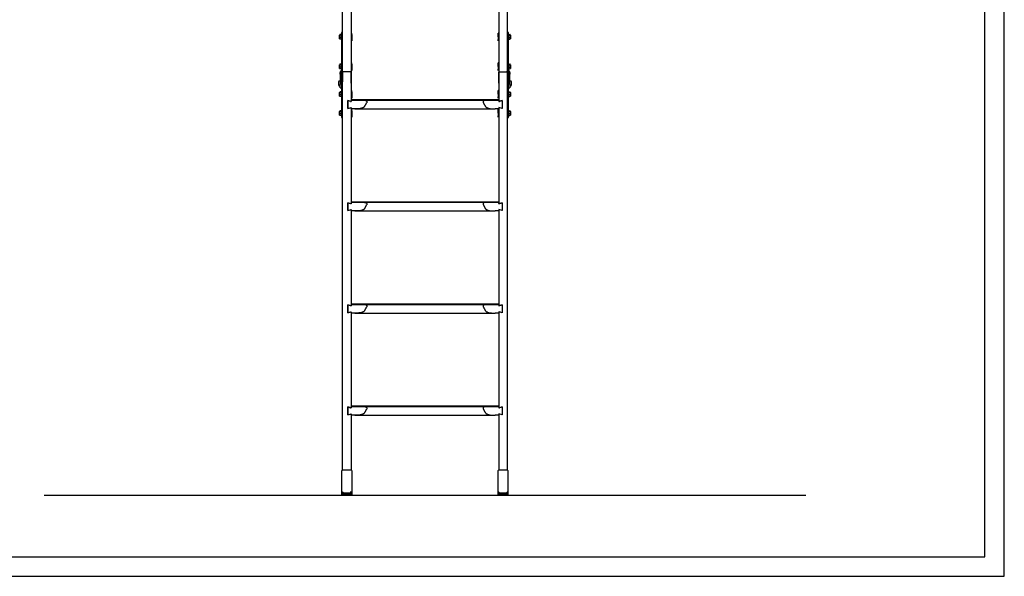
# Model space of a CAD drawing. Units: millimetres. Extents: x -3 to 14429, y -2896 to 10238.
# Drawn here: x 7195 to 7240, y 289 to 315 of the extents above; entities that cross this region are included whole.
import ezdxf

# ---------------------------------------------------------------- set-up
doc = ezdxf.new("R2010")
doc.units = ezdxf.units.MM
doc.layers.get('0').update_dxf_attribs({"linetype": 'CONTINUOUS'})
doc.layers.add('FAKRO LOFT LADDERS', color=7, linetype='CONTINUOUS')
doc.layers.add('VELUX_ROOFCONSTRUCTION', color=7, linetype='CONTINUOUS')

# ---------------------------------------------------------------- blocks, each defined once
blk = doc.blocks.new('A$C6D1E39B9')
at = {"layer": 'FAKRO LOFT LADDERS', "color": 7, "linetype": 'Continuous'}
for p, q in [((369.8, 976.5), (369.8, 1898.1)), ((749.8, 976.5), (749.8, 1898.1)), ((389.8, 1127.4), (389.8, 976.5)), ((729.8, 1127.4), (729.8, 976.5)), ((366.8, 1067.9), (366.8, 1055.7)), ((369.8, 1067.9), (366.8, 1067.9)), ((752.8, 1067.9), (749.8, 1067.9)), ((752.8, 1055.7), (752.8, 1067.9)), ((362.8, 1053.5), (362.8, 1062.2)), ((366.8, 1056.6), (364, 1056.6)), ((366.8, 1062.2), (364.2, 1062.2)), ((366.8, 1052.4), (364.2, 1052.4)), ((366.8, 1063.4), (364.5, 1063.4)), ((366.8, 1055.7), (366.8, 975.4)), ((389.8, 1066.4), (390.9, 1066.8)), ((389.8, 1066.5), (390.9, 1066.8)), ((389.8, 1064.2), (390.9, 1064.2)), ((389.8, 1063.7), (390.9, 1063.7)), ((389.8, 1058), (390.9, 1058)), ((389.8, 1053.8), (390.9, 1053.8)), ((390.9, 1052), (389.8, 1052.2)), ((389.8, 1051.5), (390.9, 1051.8)), ((389.8, 1049.3), (390.9, 1049)), ((390.9, 1064.2), (390.9, 1066.8)), ((390.9, 1066.8), (390.9, 1066.8)), ((390.9, 1063.7), (390.9, 1064.2)), ((390.9, 1063.7), (390.9, 1058)), ((390.9, 1058), (390.9, 1053.8)), ((390.9, 1053.8), (390.9, 1052)), ((390.9, 1051.8), (390.9, 1052)), ((390.9, 1051.8), (390.9, 1049)), ((728.7, 1064.2), (728.7, 1066.8)), ((728.7, 1066.8), (729.8, 1066.4)), ((729.8, 1066.5), (728.7, 1066.8)), ((728.7, 1066.8), (728.7, 1066.8)), ((728.7, 1063.7), (728.7, 1064.2)), ((729.8, 1064.2), (728.7, 1064.2)), ((728.7, 1058), (728.7, 1063.7)), ((729.8, 1063.7), (728.7, 1063.7)), ((729.8, 1058), (728.7, 1058)), ((728.7, 1058), (728.7, 1053.8)), ((729.8, 1053.8), (728.7, 1053.8)), ((728.7, 1053.8), (728.7, 1052)), ((729.8, 1052.2), (728.7, 1052)), ((728.7, 1051.8), (728.7, 1052)), ((728.7, 1049), (728.7, 1051.8)), ((729.8, 1051.5), (728.7, 1051.8)), ((729.8, 1049.3), (728.7, 1049)), ((752.8, 1063.4), (755.2, 1063.4)), ((752.8, 1062.2), (755.4, 1062.2)), ((752.8, 1056.6), (755.6, 1056.6)), ((752.8, 975.4), (752.8, 1055.7)), ((752.8, 1052.4), (755.4, 1052.4)), ((756.8, 1062.2), (756.8, 1053.5)), ((362.8, 985.2), (362.8, 993.8)), ((366.8, 988.3), (364, 988.3)), ((366.8, 993.8), (364.2, 993.8)), ((366.8, 984), (364.2, 984)), ((366.8, 995), (364.5, 995)), ((387.8, 977.2), (371.8, 977.2)), ((387.8, 977.2), (371.8, 977.2)), ((389.8, 998), (390.9, 998.4)), ((389.8, 998.1), (390.9, 998.4)), ((389.8, 995.8), (390.9, 995.8)), ((389.8, 995.3), (390.9, 995.3)), ((389.8, 989.6), (390.9, 989.6)), ((389.8, 985.5), (390.9, 985.5)), ((390.9, 983.6), (389.8, 983.9)), ((389.8, 983.1), (390.9, 983.4)), ((389.8, 980.9), (390.9, 980.6)), ((390.9, 995.8), (390.9, 998.4)), ((390.9, 998.4), (390.9, 998.4)), ((390.9, 995.3), (390.9, 995.8)), ((390.9, 995.3), (390.9, 989.6)), ((390.9, 989.6), (390.9, 985.5)), ((390.9, 985.5), (390.9, 983.6)), ((390.9, 983.4), (390.9, 983.6)), ((390.9, 983.4), (390.9, 980.6)), ((728.7, 995.8), (728.7, 998.4)), ((728.7, 998.4), (729.8, 998)), ((729.8, 998.1), (728.7, 998.4)), ((728.7, 998.4), (728.7, 998.4)), ((728.7, 995.3), (728.7, 995.8)), ((729.8, 995.8), (728.7, 995.8)), ((728.7, 989.6), (728.7, 995.3)), ((729.8, 995.3), (728.7, 995.3)), ((729.8, 989.6), (728.7, 989.6)), ((728.7, 989.6), (728.7, 985.5)), ((729.8, 985.5), (728.7, 985.5)), ((728.7, 985.5), (728.7, 983.6)), ((729.8, 983.9), (728.7, 983.6)), ((728.7, 983.4), (728.7, 983.6)), ((728.7, 980.6), (728.7, 983.4)), ((729.8, 983.1), (728.7, 983.4)), ((729.8, 980.9), (728.7, 980.6)), ((731.8, 977.2), (747.8, 977.2)), ((731.8, 977.2), (747.8, 977.2)), ((752.8, 995), (755.2, 995)), ((752.8, 993.8), (755.4, 993.8)), ((752.8, 988.3), (755.6, 988.3)), ((752.8, 984), (755.4, 984)), ((756.8, 993.8), (756.8, 985.2)), ((363.8, 956.5), (363.3, 956.5)), ((363.8, 971.6), (363.8, 975.9)), ((363.8, 971.6), (363.8, 948.3)), ((366.8, 971.6), (366.8, 954.4)), ((369.8, 960.5), (366.8, 960.5)), ((366.8, 954.4), (366.8, 889.7)), ((369.8, 57.8), (369.8, 976.6)), ((369.8, 976.5), (369.8, 954.4)), ((389.8, 976.6), (389.8, 911.9)), ((389.8, 951.1), (389.8, 976.5)), ((729.8, 976.6), (729.8, 911.9)), ((729.8, 951.1), (729.8, 976.5)), ((749.8, 57.8), (749.8, 976.6)), ((749.8, 976.5), (749.8, 954.4)), ((752.8, 960.5), (749.8, 960.5)), ((752.8, 954.4), (752.8, 971.6)), ((752.8, 889.7), (752.8, 954.4)), ((755.8, 975.9), (755.8, 971.6)), ((755.8, 948.3), (755.8, 971.6)), ((756.3, 956.5), (755.8, 956.5)), ((360.3, 953.5), (360.3, 947.5)), ((363.3, 944.5), (363.8, 944.5)), ((363.8, 940.5), (363.8, 948.3)), ((363.8, 940.5), (366.8, 940.5)), ((389.8, 934), (390.9, 934.4)), ((389.8, 934.1), (390.9, 934.4)), ((389.8, 931.8), (390.9, 931.8)), ((390.9, 931.8), (390.9, 934.4)), ((390.9, 934.4), (390.9, 934.4)), ((390.9, 931.3), (390.9, 931.8)), ((728.7, 931.8), (728.7, 934.4)), ((728.7, 934.4), (729.8, 934)), ((729.8, 934.1), (728.7, 934.4)), ((728.7, 934.4), (728.7, 934.4)), ((728.7, 931.3), (728.7, 931.8)), ((729.8, 931.8), (728.7, 931.8)), ((752.8, 940.5), (755.8, 940.5)), ((755.8, 948.3), (755.8, 940.5)), ((755.8, 944.5), (756.3, 944.5)), ((759.3, 947.5), (759.3, 953.5)), ((362.8, 921.1), (362.8, 929.7)), ((366.8, 920.1), (364.2, 920.1)), ((366.8, 930.9), (364.5, 930.9)), ((366.8, 924.6), (364.5, 924.6)), ((366.8, 930), (364.6, 930)), ((381.8, 910.9), (387.8, 909.2)), ((381.8, 910.9), (381.8, 892.8)), ((381.8, 892.8), (381.8, 910.9)), ((389.8, 908.7), (381.8, 910.9)), ((389.8, 931.3), (390.9, 931.3)), ((389.8, 925.6), (390.9, 925.6)), ((389.8, 921.4), (390.9, 921.4)), ((390.9, 919.6), (389.8, 919.9)), ((389.8, 919.1), (390.9, 919.4)), ((389.8, 916.9), (390.9, 916.6)), ((729.8, 912.4), (389.8, 912.4)), ((729.8, 912.3), (389.8, 912.3)), ((389.8, 912.3), (729.8, 912.3)), ((389.8, 912.2), (729.8, 912.2)), ((729.8, 912.1), (389.8, 912.1)), ((389.8, 912.1), (729.8, 912.1)), ((729.8, 912), (389.8, 912)), ((389.8, 911.9), (389.8, 911.9)), ((729.8, 911.9), (389.8, 911.9)), ((389.8, 911.9), (729.8, 911.9)), ((389.8, 911.9), (389.8, 908.7)), ((390.9, 931.3), (390.9, 925.6)), ((390.9, 925.6), (390.9, 921.4)), ((390.9, 921.4), (390.9, 919.6)), ((390.9, 919.4), (390.9, 919.6)), ((390.9, 919.4), (390.9, 916.6)), ((419.2, 911.8), (700.4, 911.8)), ((728.7, 925.6), (728.7, 931.3)), ((729.8, 931.3), (728.7, 931.3)), ((729.8, 925.6), (728.7, 925.6)), ((728.7, 925.6), (728.7, 921.4)), ((729.8, 921.4), (728.7, 921.4)), ((728.7, 921.4), (728.7, 919.6)), ((729.8, 919.9), (728.7, 919.6)), ((728.7, 919.4), (728.7, 919.6)), ((729.8, 919.1), (728.7, 919.4)), ((728.7, 916.6), (728.7, 919.4)), ((729.8, 916.9), (728.7, 916.6)), ((729.8, 911.9), (729.8, 911.9)), ((729.8, 911.9), (729.8, 908.7)), ((729.8, 908.7), (737.8, 910.9)), ((737.8, 910.9), (731.8, 909.2)), ((737.8, 910.9), (737.8, 892.8)), ((737.8, 910.9), (737.8, 892.8)), ((752.8, 930.9), (755.2, 930.9)), ((752.8, 930), (755, 930)), ((752.8, 924.6), (755.2, 924.6)), ((752.8, 920.1), (755.4, 920.1)), ((756.8, 929.7), (756.8, 921.1)), ((362.8, 877.4), (362.8, 886)), ((366.8, 887.2), (364.5, 887.2)), ((366.8, 886.3), (364.6, 886.3)), ((366.8, 889.7), (366.8, 871.8)), ((381.8, 892.8), (389.8, 894.9)), ((381.8, 892.8), (387.8, 894.4)), ((389.8, 894.9), (389.8, 891.8)), ((389.8, 891.8), (389.8, 676.2)), ((389.8, 890.3), (390.9, 890.7)), ((389.8, 890.4), (390.9, 890.7)), ((389.8, 888.1), (390.9, 888.1)), ((389.8, 887.6), (390.9, 887.6)), ((390.9, 888.1), (390.9, 890.7)), ((390.9, 890.7), (390.9, 890.7)), ((390.9, 887.6), (390.9, 888.1)), ((390.9, 887.6), (390.9, 881.9)), ((398.1, 891.8), (721.5, 891.8)), ((728.7, 888.1), (728.7, 890.7)), ((728.7, 890.7), (729.8, 890.3)), ((729.8, 890.4), (728.7, 890.7)), ((728.7, 890.7), (728.7, 890.7)), ((728.7, 887.6), (728.7, 888.1)), ((729.8, 888.1), (728.7, 888.1)), ((728.7, 881.9), (728.7, 887.6)), ((729.8, 887.6), (728.7, 887.6)), ((737.8, 892.8), (729.8, 894.9)), ((729.8, 894.9), (729.8, 891.8)), ((729.8, 891.8), (729.8, 676.2)), ((737.8, 892.8), (731.8, 894.4)), ((752.8, 871.8), (752.8, 889.7)), ((752.8, 887.2), (755.2, 887.2)), ((752.8, 886.3), (755, 886.3)), ((756.8, 886), (756.8, 877.4)), ((366.8, 876.5), (364.2, 876.5)), ((366.8, 881), (364.5, 881)), ((366.8, 871.8), (369.8, 871.8)), ((389.8, 881.9), (390.9, 881.9)), ((389.8, 877.8), (390.9, 877.8)), ((390.9, 875.9), (389.8, 876.2)), ((389.8, 875.4), (390.9, 875.7)), ((389.8, 873.3), (390.9, 872.9)), ((390.9, 881.9), (390.9, 877.8)), ((390.9, 877.8), (390.9, 875.9)), ((390.9, 875.7), (390.9, 875.9)), ((390.9, 875.7), (390.9, 872.9)), ((729.8, 881.9), (728.7, 881.9)), ((728.7, 881.9), (728.7, 877.8)), ((729.8, 877.8), (728.7, 877.8)), ((728.7, 877.8), (728.7, 875.9)), ((729.8, 876.2), (728.7, 875.9)), ((728.7, 875.7), (728.7, 875.9)), ((729.8, 875.4), (728.7, 875.7)), ((728.7, 872.9), (728.7, 875.7)), ((729.8, 873.3), (728.7, 872.9)), ((749.8, 871.8), (752.8, 871.8)), ((752.8, 881), (755.2, 881)), ((752.8, 876.5), (755.4, 876.5)), ((381.8, 675.2), (387.8, 673.6)), ((381.8, 675.2), (381.8, 657.1)), ((381.8, 657.1), (381.8, 675.2)), ((389.8, 673), (381.8, 675.2)), ((381.8, 657.1), (389.8, 659.3)), ((729.8, 676.7), (389.8, 676.7)), ((729.8, 676.6), (389.8, 676.6)), ((389.8, 676.6), (729.8, 676.6)), ((729.8, 676.5), (389.8, 676.5)), ((389.8, 676.5), (729.8, 676.5)), ((389.8, 676.4), (729.8, 676.4)), ((729.8, 676.3), (389.8, 676.3)), ((389.8, 676.3), (729.8, 676.3)), ((389.8, 676.2), (389.8, 676.2)), ((729.8, 676.2), (389.8, 676.2)), ((389.8, 676.2), (389.8, 673)), ((389.8, 659.3), (389.8, 656.1)), ((419.2, 676.1), (700.4, 676.1)), ((729.8, 676.2), (729.8, 676.2)), ((729.8, 676.2), (729.8, 673)), ((729.8, 673), (737.8, 675.2)), ((737.8, 657.1), (729.8, 659.3)), ((729.8, 659.3), (729.8, 656.1)), ((737.8, 675.2), (731.8, 673.6)), ((737.8, 675.2), (737.8, 657.1)), ((737.8, 675.2), (737.8, 657.1)), ((381.8, 657.1), (387.8, 658.7)), ((389.8, 656.1), (389.8, 440.5)), ((398.1, 656.1), (721.5, 656.1)), ((729.8, 656.1), (729.8, 440.5)), ((737.8, 657.1), (731.8, 658.7)), ((381.8, 439.5), (387.8, 437.9)), ((381.8, 439.5), (381.8, 421.4)), ((381.8, 421.4), (381.8, 439.5)), ((389.8, 437.4), (381.8, 439.5)), ((729.8, 441), (389.8, 441)), ((389.8, 441), (729.8, 441)), ((729.8, 440.9), (389.8, 440.9)), ((729.8, 440.8), (389.8, 440.8)), ((389.8, 440.8), (729.8, 440.8)), ((389.8, 440.7), (729.8, 440.7)), ((729.8, 440.6), (389.8, 440.6)), ((389.8, 440.6), (729.8, 440.6)), ((389.8, 440.5), (389.8, 440.5)), ((729.8, 440.5), (389.8, 440.5)), ((389.8, 440.5), (389.8, 437.4)), ((419.2, 440.4), (700.4, 440.4)), ((729.8, 440.5), (729.8, 440.5)), ((729.8, 440.5), (729.8, 437.4)), ((729.8, 437.4), (737.8, 439.5)), ((737.8, 439.5), (731.8, 437.9)), ((737.8, 439.5), (737.8, 421.4)), ((737.8, 439.5), (737.8, 421.4)), ((381.8, 421.4), (389.8, 423.6)), ((381.8, 421.4), (387.8, 423.1)), ((389.8, 423.6), (389.8, 420.4)), ((389.8, 420.4), (389.8, 204.8)), ((398.1, 420.4), (721.5, 420.4)), ((737.8, 421.4), (729.8, 423.6)), ((729.8, 423.6), (729.8, 420.4)), ((729.8, 420.4), (729.8, 204.8)), ((737.8, 421.4), (731.8, 423.1)), ((729.8, 205.4), (389.8, 205.4)), ((389.8, 205.3), (729.8, 205.3)), ((729.8, 205.2), (389.8, 205.2)), ((389.8, 205.2), (729.8, 205.2)), ((729.8, 205.1), (389.8, 205.1)), ((729.8, 205), (389.8, 205)), ((389.8, 205), (729.8, 205)), ((389.8, 204.9), (729.8, 204.9)), ((389.8, 204.8), (389.8, 204.8)), ((729.8, 204.8), (389.8, 204.8)), ((389.8, 204.8), (389.8, 201.7)), ((419.2, 204.8), (700.4, 204.8)), ((729.8, 204.8), (729.8, 204.8)), ((729.8, 204.8), (729.8, 201.7)), ((381.8, 203.8), (387.8, 202.2)), ((381.8, 203.8), (381.8, 185.8)), ((381.8, 185.8), (381.8, 203.8)), ((389.8, 201.7), (381.8, 203.8)), ((381.8, 185.8), (389.8, 187.9)), ((381.8, 185.8), (387.8, 187.4)), ((389.8, 187.9), (389.8, 184.8)), ((389.8, 184.8), (389.8, 57.8)), ((398.1, 184.8), (721.5, 184.8)), ((729.8, 201.7), (737.8, 203.8)), ((737.8, 185.8), (729.8, 187.9)), ((729.8, 187.9), (729.8, 184.8)), ((729.8, 184.8), (729.8, 57.8)), ((737.8, 203.8), (731.8, 202.2)), ((737.8, 185.8), (731.8, 187.4)), ((737.8, 203.8), (737.8, 185.8)), ((737.8, 203.8), (737.8, 185.8)), ((368.3, 6.9), (368.3, 56.9)), ((388.3, 57.9), (371.3, 57.9)), ((391.3, 56.9), (391.3, 6.9)), ((728.3, 6.9), (728.3, 56.9)), ((748.3, 57.9), (731.3, 57.9)), ((751.3, 56.9), (751.3, 6.9)), ((368.3, 2), (368.3, 6.9)), ((370, 5.5), (389.6, 5.5)), ((370, 4.5), (389.6, 4.5)), ((370, 3.5), (389.6, 3.5)), ((370, 2.5), (389.6, 2.5)), ((370, 1.5), (389.6, 1.5)), ((370, 0.5), (389.6, 0.5)), ((391.3, 6.9), (391.3, 2)), ((728.3, 2), (728.3, 6.9)), ((730, 5.5), (749.6, 5.5)), ((730, 4.5), (749.6, 4.5)), ((730, 3.5), (749.6, 3.5)), ((730, 2.5), (749.6, 2.5)), ((730, 1.5), (749.6, 1.5)), ((730, 0.5), (749.6, 0.5)), ((751.3, 6.9), (751.3, 2)), ((370.3, 0), (389.3, 0)), ((730.3, 0), (749.3, 0))]:
    blk.add_line(p, q, dxfattribs=at)
for centre, radius, start, end in [((366.6, 1059.8), 4.5, 134.3309, 147.5251), ((366.6, 1055.9), 4.5, 212.4749, 226.1246), ((367.8, 1059.3), 4.63, 142.1845, 215.0535), ((366.2, 1054.6), 2.97, 135.9555, 227.6108), ((751.8, 1059.3), 4.64, 325.0112, 37.7509), ((753.4, 1054.6), 2.97, 312.3763, 44.0574), ((753, 1059.8), 4.5, 32.4749, 46.1967), ((753, 1055.9), 4.5, 314.2341, 327.5251), ((366.6, 991.4), 4.5, 134.3309, 147.5251), ((366.6, 987.6), 4.5, 212.4749, 226.1246), ((367.8, 990.9), 4.63, 142.1845, 215.0535), ((366.2, 986.2), 2.97, 135.9555, 227.6108), ((751.8, 990.9), 4.64, 325.0112, 37.7509), ((753.4, 986.2), 2.97, 312.3763, 44.0574), ((753, 991.4), 4.5, 32.4749, 46.1967), ((753, 987.6), 4.5, 314.2341, 327.5251), ((363.3, 953.5), 3, 90, 180), ((756.3, 953.5), 3, 0, 90), ((363.3, 947.5), 3, 180, 270), ((756.3, 947.5), 3, 270, 0), ((366.6, 927.3), 4.5, 132.3563, 147.5251), ((366.6, 923.5), 4.5, 212.4749, 222.1553), ((366.4, 922.3), 3.11, 129.6225, 222.9354), ((367.4, 927.2), 3.94, 135.2312, 221.2567), ((752.2, 927.2), 3.94, 318.7434, 44.7686), ((753.2, 922.3), 3.11, 317.0613, 50.3808), ((753, 927.3), 4.5, 32.4749, 47.2581), ((753, 923.5), 4.5, 317.3983, 327.5251), ((366.6, 883.6), 4.5, 132.3563, 147.5251), ((367.4, 883.6), 3.94, 135.2312, 221.2567), ((752.2, 883.6), 3.94, 318.7434, 44.7686), ((753, 883.6), 4.5, 32.4749, 47.2581), ((366.6, 879.8), 4.5, 212.4749, 222.1553), ((366.4, 878.6), 3.11, 129.6225, 222.9354), ((753.2, 878.6), 3.11, 317.0613, 50.3808), ((753, 879.8), 4.5, 317.3983, 327.5251), ((386.4, -11.5), 24.6, 127.8884, 134.1828), ((370.7, 8), 2.5, 245.2084, 260.217), ((370, 7.4), 1.92, 261.1679, 279.8995), ((370.7, 7), 2.5, 245.2084, 260.217), ((370, 6.4), 1.92, 261.1679, 279.8995), ((370.7, 6), 2.5, 245.2084, 260.217), ((370, 5.4), 1.92, 261.1679, 279.8995), ((370.7, 5), 2.5, 245.2084, 260.217), ((370, 4.4), 1.92, 261.1679, 279.8995), ((370.7, 4), 2.5, 245.2084, 260.217), ((370, 3.4), 1.92, 261.1679, 279.8995), ((370.7, 3), 2.5, 245.2084, 260.217), ((370, 2.4), 1.92, 261.1679, 279.8995), ((370.3, 2), 1.99, 252.0185, 270.2663), ((373.2, -11.5), 24.6, 45.8172, 52.1116), ((388.9, 8), 2.5, 279.783, 294.7916), ((389.6, 7.4), 1.92, 260.1005, 278.8321), ((388.9, 7), 2.5, 279.783, 294.7916), ((389.6, 6.4), 1.92, 260.1005, 278.8321), ((388.9, 6), 2.5, 279.783, 294.7916), ((389.6, 5.4), 1.92, 260.1005, 278.8321), ((388.9, 5), 2.5, 279.783, 294.7916), ((389.6, 4.4), 1.92, 260.1005, 278.8321), ((388.9, 4), 2.5, 279.783, 294.7916), ((389.6, 3.4), 1.92, 260.1005, 278.8321), ((388.9, 3), 2.5, 279.783, 294.7916), ((389.6, 2.4), 1.92, 260.1005, 278.8321), ((389.3, 2), 1.99, 269.7337, 287.9815), ((746.4, -11.5), 24.6, 127.8884, 134.1828), ((730.7, 8), 2.5, 245.2084, 260.217), ((730, 7.4), 1.92, 261.1679, 279.8995), ((730.7, 7), 2.5, 245.2084, 260.217), ((730, 6.4), 1.92, 261.1679, 279.8995), ((730.7, 6), 2.5, 245.2084, 260.217), ((730, 5.4), 1.92, 261.1679, 279.8995), ((730.7, 5), 2.5, 245.2084, 260.217), ((730, 4.4), 1.92, 261.1679, 279.8995), ((730.7, 4), 2.5, 245.2084, 260.217), ((730, 3.4), 1.92, 261.1679, 279.8995), ((730.7, 3), 2.5, 245.2084, 260.217), ((730, 2.4), 1.92, 261.1679, 279.8995), ((730.3, 2), 1.99, 252.0185, 270.2663), ((733.2, -11.5), 24.6, 45.8172, 52.1116), ((748.9, 8), 2.5, 279.783, 294.7916), ((749.6, 7.4), 1.92, 260.1005, 278.8321), ((748.9, 7), 2.5, 279.783, 294.7916), ((749.6, 6.4), 1.92, 260.1005, 278.8321), ((748.9, 6), 2.5, 279.783, 294.7916), ((749.6, 5.4), 1.92, 260.1005, 278.8321), ((748.9, 5), 2.5, 279.783, 294.7916), ((749.6, 4.4), 1.92, 260.1005, 278.8321), ((748.9, 4), 2.5, 279.783, 294.7916), ((749.6, 3.4), 1.92, 260.1005, 278.8321), ((748.9, 3), 2.5, 279.783, 294.7916), ((749.6, 2.4), 1.92, 260.1005, 278.8321), ((749.3, 2), 1.99, 269.7337, 287.9815)]:
    blk.add_arc(centre, radius, start, end, dxfattribs=at)
for points, knots in [([(364.5, 1063.4), (364.3, 1063.4), (364.1, 1063.3), (363.9, 1063.2), (363.7, 1063.2), (363.5, 1063), (363.4, 1062.9), (363.3, 1062.7), (363.3, 1062.7), (363.4, 1062.6), (363.4, 1062.5), (363.6, 1062.4), (363.7, 1062.3), (363.9, 1062.2), (364, 1062.2), (364.2, 1062.2)], [0, 0, 0, 0, 0.125, 0.125, 0.25, 0.25, 0.5, 0.5, 0.625, 0.625, 0.75, 0.75, 0.875, 0.875, 1, 1, 1, 1]), ([(364.2, 1052.4), (364, 1052.4), (363.9, 1052.5), (363.7, 1052.6), (363.6, 1052.6), (363.5, 1052.7), (363.5, 1052.7), (363.5, 1052.7)], [0, 0, 0, 0, 0.125, 0.125, 0.25, 0.25, 0.2827344, 0.2827344, 0.2827344, 0.2827344]), ([(755.4, 1062.2), (755.6, 1062.2), (755.7, 1062.2), (756, 1062.3), (756, 1062.4), (756.2, 1062.5), (756.2, 1062.6), (756.3, 1062.7), (756.3, 1062.7), (756.3, 1062.8), (756.2, 1062.9), (756.1, 1063), (756.1, 1063.1), (755.9, 1063.2), (755.8, 1063.2), (755.5, 1063.3), (755.3, 1063.4), (755.2, 1063.4)], [0, 0, 0, 0, 0.125, 0.125, 0.25, 0.25, 0.375, 0.375, 0.5, 0.5, 0.625, 0.625, 0.75, 0.75, 0.875, 0.875, 1, 1, 1, 1]), ([(756.2, 1052.7), (756.1, 1052.7), (756.1, 1052.7), (756, 1052.6), (756, 1052.6), (755.7, 1052.5), (755.6, 1052.4), (755.4, 1052.4)], [0.7140817, 0.7140817, 0.7140817, 0.7140817, 0.75, 0.75, 0.875, 0.875, 1, 1, 1, 1]), ([(364.5, 995), (364.3, 995), (364.1, 994.9), (363.9, 994.9), (363.7, 994.8), (363.5, 994.6), (363.4, 994.5), (363.3, 994.4), (363.3, 994.3), (363.4, 994.2), (363.4, 994.1), (363.6, 994), (363.7, 994), (363.9, 993.9), (364, 993.8), (364.2, 993.8)], [0, 0, 0, 0, 0.125, 0.125, 0.25, 0.25, 0.5, 0.5, 0.625, 0.625, 0.75, 0.75, 0.875, 0.875, 1, 1, 1, 1]), ([(364.2, 984), (364, 984.1), (363.9, 984.1), (363.7, 984.2), (363.6, 984.3), (363.5, 984.3), (363.5, 984.4), (363.5, 984.4)], [0, 0, 0, 0, 0.125, 0.125, 0.25, 0.25, 0.2827344, 0.2827344, 0.2827344, 0.2827344]), ([(755.4, 993.8), (755.6, 993.8), (755.7, 993.9), (756, 994), (756, 994), (756.2, 994.1), (756.2, 994.2), (756.3, 994.3), (756.3, 994.4), (756.3, 994.5), (756.2, 994.5), (756.1, 994.6), (756.1, 994.7), (755.9, 994.8), (755.8, 994.9), (755.5, 994.9), (755.3, 995), (755.2, 995)], [0, 0, 0, 0, 0.125, 0.125, 0.25, 0.25, 0.375, 0.375, 0.5, 0.5, 0.625, 0.625, 0.75, 0.75, 0.875, 0.875, 1, 1, 1, 1]), ([(756.2, 984.4), (756.1, 984.4), (756.1, 984.3), (756, 984.3), (756, 984.2), (755.7, 984.1), (755.6, 984.1), (755.4, 984)], [0.7140817, 0.7140817, 0.7140817, 0.7140817, 0.75, 0.75, 0.875, 0.875, 1, 1, 1, 1]), ([(364.2, 920.1), (364, 920.2), (363.9, 920.2), (363.6, 920.3), (363.5, 920.3), (363.4, 920.4), (363.3, 920.4), (363.3, 920.5), (363.3, 920.5), (363.3, 920.5)], [0, 0, 0, 0, 0.125, 0.125, 0.25, 0.25, 0.375, 0.375, 0.3969852, 0.3969852, 0.3969852, 0.3969852]), ([(364.5, 930.9), (364.3, 930.9), (364.1, 930.8), (363.9, 930.8), (363.8, 930.7), (363.6, 930.6), (363.6, 930.6), (363.5, 930.5), (363.5, 930.5), (363.5, 930.4), (363.5, 930.4), (363.6, 930.3), (363.7, 930.3), (363.9, 930.2), (364, 930.1), (364.3, 930.1), (364.4, 930), (364.6, 930)], [0, 0, 0, 0, 0.125, 0.125, 0.25, 0.25, 0.375, 0.375, 0.5, 0.5, 0.625, 0.625, 0.75, 0.75, 0.875, 0.875, 1, 1, 1, 1]), ([(419.2, 911.8), (420.1, 911.8), (421, 911.7), (422.2, 911.5), (422.6, 911.4), (423.4, 911.1), (423.8, 910.9), (424.3, 910.5), (424.4, 910.4), (424.7, 910.1), (424.9, 910), (425.1, 909.6), (425.2, 909.5), (425.4, 909.1), (425.5, 908.9), (425.6, 908.4), (425.6, 908.2), (425.7, 907.7), (425.6, 907.5), (425.6, 907), (425.5, 906.7), (425.3, 906.2), (425.2, 906), (425.1, 905.7)], [0, 0, 0, 0, 0.25, 0.25, 0.375, 0.375, 0.5, 0.5, 0.5625, 0.5625, 0.625, 0.625, 0.6875, 0.6875, 0.75, 0.75, 0.8125, 0.8125, 0.875, 0.875, 0.9375, 0.9375, 1, 1, 1, 1]), ([(700.4, 911.8), (699.5, 911.8), (698.6, 911.7), (697.4, 911.5), (697, 911.4), (696.2, 911.1), (695.9, 910.9), (695.4, 910.5), (695.2, 910.4), (694.9, 910.1), (694.8, 910), (694.5, 909.6), (694.4, 909.5), (694.2, 909.1), (694.1, 908.9), (694, 908.4), (694, 908.2), (694, 907.7), (694, 907.5), (694, 907), (694.1, 906.7), (694.3, 906.2), (694.4, 906), (694.5, 905.7)], [0, 0, 0, 0, 0.25, 0.25, 0.375, 0.375, 0.5, 0.5, 0.5625, 0.5625, 0.625, 0.625, 0.6875, 0.6875, 0.75, 0.75, 0.8125, 0.8125, 0.875, 0.875, 0.9375, 0.9375, 1, 1, 1, 1]), ([(755, 930), (755.2, 930), (755.3, 930.1), (755.6, 930.1), (755.7, 930.2), (755.9, 930.3), (756, 930.3), (756.1, 930.4), (756.1, 930.4), (756.1, 930.5), (756.1, 930.5), (756, 930.6), (756, 930.6), (755.8, 930.7), (755.7, 930.8), (755.5, 930.8), (755.3, 930.9), (755.2, 930.9)], [0, 0, 0, 0, 0.125, 0.125, 0.25, 0.25, 0.375, 0.375, 0.5, 0.5, 0.625, 0.625, 0.75, 0.75, 0.875, 0.875, 1, 1, 1, 1]), ([(756.4, 920.5), (756.3, 920.4), (756.3, 920.4), (756.1, 920.3), (756, 920.3), (755.8, 920.2), (755.6, 920.2), (755.4, 920.1)], [0.6034362, 0.6034362, 0.6034362, 0.6034362, 0.75, 0.75, 0.875, 0.875, 1, 1, 1, 1]), ([(364.5, 887.2), (364.3, 887.2), (364.1, 887.1), (363.9, 887.1), (363.8, 887), (363.6, 887), (363.6, 886.9), (363.5, 886.9), (363.5, 886.8), (363.5, 886.7), (363.5, 886.7), (363.6, 886.6), (363.7, 886.6), (363.9, 886.5), (364, 886.5), (364.3, 886.4), (364.4, 886.4), (364.6, 886.3)], [0, 0, 0, 0, 0.125, 0.125, 0.25, 0.25, 0.375, 0.375, 0.5, 0.5, 0.625, 0.625, 0.75, 0.75, 0.875, 0.875, 1, 1, 1, 1]), ([(420.8, 897.7), (420.5, 897.3), (420.1, 896.9), (419.4, 896.1), (419, 895.8), (418.2, 895.2), (417.7, 894.9), (416.8, 894.4), (416.4, 894.2), (415, 893.6), (414, 893.3), (412.1, 892.8), (411.1, 892.6), (409.1, 892.3), (408.1, 892.2), (406.1, 892), (405, 891.9), (402, 891.8), (399.9, 891.8), (397.8, 891.8)], [0, 0, 0, 0, 0.0625, 0.0625, 0.125, 0.125, 0.1875, 0.1875, 0.25, 0.25, 0.375, 0.375, 0.5, 0.5, 0.625, 0.625, 0.75, 0.75, 1, 1, 1, 1]), ([(698.9, 897.7), (699.1, 897.3), (699.5, 896.9), (700.2, 896.1), (700.6, 895.8), (701.5, 895.2), (701.9, 894.9), (702.8, 894.4), (703.2, 894.2), (704.6, 893.6), (705.6, 893.3), (707.5, 892.8), (708.5, 892.6), (710.5, 892.3), (711.5, 892.2), (713.6, 892), (714.6, 891.9), (717.7, 891.8), (719.7, 891.8), (721.8, 891.8)], [0, 0, 0, 0, 0.0625, 0.0625, 0.125, 0.125, 0.1875, 0.1875, 0.25, 0.25, 0.375, 0.375, 0.5, 0.5, 0.625, 0.625, 0.75, 0.75, 1, 1, 1, 1]), ([(755, 886.3), (755.2, 886.4), (755.3, 886.4), (755.6, 886.5), (755.7, 886.5), (755.9, 886.6), (756, 886.6), (756.1, 886.7), (756.1, 886.7), (756.1, 886.8), (756.1, 886.9), (756, 886.9), (756, 887), (755.8, 887), (755.7, 887.1), (755.5, 887.1), (755.3, 887.2), (755.2, 887.2)], [0, 0, 0, 0, 0.125, 0.125, 0.25, 0.25, 0.375, 0.375, 0.5, 0.5, 0.625, 0.625, 0.75, 0.75, 0.875, 0.875, 1, 1, 1, 1]), ([(364.2, 876.5), (364, 876.5), (363.9, 876.5), (363.6, 876.6), (363.5, 876.6), (363.4, 876.7), (363.3, 876.7), (363.3, 876.8), (363.3, 876.8), (363.3, 876.8)], [0, 0, 0, 0, 0.125, 0.125, 0.25, 0.25, 0.375, 0.375, 0.3969852, 0.3969852, 0.3969852, 0.3969852]), ([(756.4, 876.8), (756.3, 876.7), (756.3, 876.7), (756.1, 876.6), (756, 876.6), (755.8, 876.5), (755.6, 876.5), (755.4, 876.5)], [0.6034362, 0.6034362, 0.6034362, 0.6034362, 0.75, 0.75, 0.875, 0.875, 1, 1, 1, 1]), ([(420.8, 662.1), (420.5, 661.6), (420.1, 661.2), (419.4, 660.4), (419, 660.1), (418.2, 659.5), (417.7, 659.2), (416.8, 658.8), (416.4, 658.5), (415, 658), (414, 657.6), (412.1, 657.1), (411.1, 656.9), (409.1, 656.6), (408.1, 656.5), (406.1, 656.3), (405, 656.3), (402, 656.1), (399.9, 656.1), (397.8, 656.1)], [0, 0, 0, 0, 0.0625, 0.0625, 0.125, 0.125, 0.1875, 0.1875, 0.25, 0.25, 0.375, 0.375, 0.5, 0.5, 0.625, 0.625, 0.75, 0.75, 1, 1, 1, 1]), ([(419.2, 676.1), (420.1, 676.1), (421, 676), (422.2, 675.8), (422.6, 675.7), (423.4, 675.4), (423.8, 675.2), (424.3, 674.9), (424.4, 674.7), (424.7, 674.4), (424.9, 674.3), (425.1, 674), (425.2, 673.8), (425.4, 673.4), (425.5, 673.2), (425.6, 672.7), (425.6, 672.5), (425.7, 672), (425.6, 671.8), (425.6, 671.3), (425.5, 671), (425.3, 670.5), (425.2, 670.3), (425.1, 670.1)], [0, 0, 0, 0, 0.25, 0.25, 0.375, 0.375, 0.5, 0.5, 0.5625, 0.5625, 0.625, 0.625, 0.6875, 0.6875, 0.75, 0.75, 0.8125, 0.8125, 0.875, 0.875, 0.9375, 0.9375, 1, 1, 1, 1]), ([(700.4, 676.1), (699.5, 676.1), (698.6, 676), (697.4, 675.8), (697, 675.7), (696.2, 675.4), (695.9, 675.2), (695.4, 674.9), (695.2, 674.7), (694.9, 674.4), (694.8, 674.3), (694.5, 674), (694.4, 673.8), (694.2, 673.4), (694.1, 673.2), (694, 672.7), (694, 672.5), (694, 672), (694, 671.8), (694, 671.3), (694.1, 671), (694.3, 670.5), (694.4, 670.3), (694.5, 670.1)], [0, 0, 0, 0, 0.25, 0.25, 0.375, 0.375, 0.5, 0.5, 0.5625, 0.5625, 0.625, 0.625, 0.6875, 0.6875, 0.75, 0.75, 0.8125, 0.8125, 0.875, 0.875, 0.9375, 0.9375, 1, 1, 1, 1]), ([(698.9, 662.1), (699.1, 661.6), (699.5, 661.2), (700.2, 660.4), (700.6, 660.1), (701.5, 659.5), (701.9, 659.2), (702.8, 658.8), (703.2, 658.5), (704.6, 658), (705.6, 657.6), (707.5, 657.1), (708.5, 656.9), (710.5, 656.6), (711.5, 656.5), (713.6, 656.3), (714.6, 656.3), (717.7, 656.1), (719.7, 656.1), (721.8, 656.1)], [0, 0, 0, 0, 0.0625, 0.0625, 0.125, 0.125, 0.1875, 0.1875, 0.25, 0.25, 0.375, 0.375, 0.5, 0.5, 0.625, 0.625, 0.75, 0.75, 1, 1, 1, 1]), ([(419.2, 440.4), (420.1, 440.4), (421, 440.4), (422.2, 440.1), (422.6, 440), (423.4, 439.7), (423.8, 439.5), (424.3, 439.2), (424.4, 439), (424.7, 438.8), (424.9, 438.6), (425.1, 438.3), (425.2, 438.1), (425.4, 437.7), (425.5, 437.5), (425.6, 437.1), (425.6, 436.8), (425.7, 436.3), (425.6, 436.1), (425.6, 435.6), (425.5, 435.3), (425.3, 434.9), (425.2, 434.6), (425.1, 434.4)], [0, 0, 0, 0, 0.25, 0.25, 0.375, 0.375, 0.5, 0.5, 0.5625, 0.5625, 0.625, 0.625, 0.6875, 0.6875, 0.75, 0.75, 0.8125, 0.8125, 0.875, 0.875, 0.9375, 0.9375, 1, 1, 1, 1]), ([(700.4, 440.4), (699.5, 440.4), (698.6, 440.4), (697.4, 440.1), (697, 440), (696.2, 439.7), (695.9, 439.5), (695.4, 439.2), (695.2, 439), (694.9, 438.8), (694.8, 438.6), (694.5, 438.3), (694.4, 438.1), (694.2, 437.7), (694.1, 437.5), (694, 437.1), (694, 436.8), (694, 436.3), (694, 436.1), (694, 435.6), (694.1, 435.3), (694.3, 434.9), (694.4, 434.6), (694.5, 434.4)], [0, 0, 0, 0, 0.25, 0.25, 0.375, 0.375, 0.5, 0.5, 0.5625, 0.5625, 0.625, 0.625, 0.6875, 0.6875, 0.75, 0.75, 0.8125, 0.8125, 0.875, 0.875, 0.9375, 0.9375, 1, 1, 1, 1]), ([(420.8, 426.4), (420.5, 425.9), (420.1, 425.5), (419.4, 424.8), (419, 424.4), (418.2, 423.8), (417.7, 423.6), (416.8, 423.1), (416.4, 422.9), (415, 422.3), (414, 422), (412.1, 421.5), (411.1, 421.3), (409.1, 421), (408.1, 420.8), (406.1, 420.6), (405, 420.6), (402, 420.5), (399.9, 420.4), (397.8, 420.4)], [0, 0, 0, 0, 0.0625, 0.0625, 0.125, 0.125, 0.1875, 0.1875, 0.25, 0.25, 0.375, 0.375, 0.5, 0.5, 0.625, 0.625, 0.75, 0.75, 1, 1, 1, 1]), ([(698.9, 426.4), (699.1, 425.9), (699.5, 425.5), (700.2, 424.8), (700.6, 424.4), (701.5, 423.8), (701.9, 423.6), (702.8, 423.1), (703.2, 422.9), (704.6, 422.3), (705.6, 422), (707.5, 421.5), (708.5, 421.3), (710.5, 421), (711.5, 420.8), (713.6, 420.6), (714.6, 420.6), (717.7, 420.5), (719.7, 420.4), (721.8, 420.4)], [0, 0, 0, 0, 0.0625, 0.0625, 0.125, 0.125, 0.1875, 0.1875, 0.25, 0.25, 0.375, 0.375, 0.5, 0.5, 0.625, 0.625, 0.75, 0.75, 1, 1, 1, 1]), ([(419.2, 204.8), (420.1, 204.8), (421, 204.7), (422.2, 204.4), (422.6, 204.3), (423.4, 204), (423.8, 203.8), (424.3, 203.5), (424.4, 203.4), (424.7, 203.1), (424.9, 202.9), (425.1, 202.6), (425.2, 202.4), (425.4, 202), (425.5, 201.8), (425.6, 201.4), (425.6, 201.1), (425.7, 200.7), (425.6, 200.4), (425.6, 199.9), (425.5, 199.7), (425.3, 199.2), (425.2, 198.9), (425.1, 198.7)], [0, 0, 0, 0, 0.25, 0.25, 0.375, 0.375, 0.5, 0.5, 0.5625, 0.5625, 0.625, 0.625, 0.6875, 0.6875, 0.75, 0.75, 0.8125, 0.8125, 0.875, 0.875, 0.9375, 0.9375, 1, 1, 1, 1]), ([(700.4, 204.8), (699.5, 204.8), (698.6, 204.7), (697.4, 204.4), (697, 204.3), (696.2, 204), (695.9, 203.8), (695.4, 203.5), (695.2, 203.4), (694.9, 203.1), (694.8, 202.9), (694.5, 202.6), (694.4, 202.4), (694.2, 202), (694.1, 201.8), (694, 201.4), (694, 201.1), (694, 200.7), (694, 200.4), (694, 199.9), (694.1, 199.7), (694.3, 199.2), (694.4, 198.9), (694.5, 198.7)], [0, 0, 0, 0, 0.25, 0.25, 0.375, 0.375, 0.5, 0.5, 0.5625, 0.5625, 0.625, 0.625, 0.6875, 0.6875, 0.75, 0.75, 0.8125, 0.8125, 0.875, 0.875, 0.9375, 0.9375, 1, 1, 1, 1]), ([(420.8, 190.7), (420.5, 190.2), (420.1, 189.8), (419.4, 189.1), (419, 188.8), (418.2, 188.2), (417.7, 187.9), (416.8, 187.4), (416.4, 187.2), (415, 186.6), (414, 186.3), (412.1, 185.8), (411.1, 185.6), (409.1, 185.3), (408.1, 185.2), (406.1, 185), (405, 184.9), (402, 184.8), (399.9, 184.8), (397.8, 184.8)], [0, 0, 0, 0, 0.0625, 0.0625, 0.125, 0.125, 0.1875, 0.1875, 0.25, 0.25, 0.375, 0.375, 0.5, 0.5, 0.625, 0.625, 0.75, 0.75, 1, 1, 1, 1]), ([(698.9, 190.7), (699.1, 190.2), (699.5, 189.8), (700.2, 189.1), (700.6, 188.8), (701.5, 188.2), (701.9, 187.9), (702.8, 187.4), (703.2, 187.2), (704.6, 186.6), (705.6, 186.3), (707.5, 185.8), (708.5, 185.6), (710.5, 185.3), (711.5, 185.2), (713.6, 185), (714.6, 184.9), (717.7, 184.8), (719.7, 184.8), (721.8, 184.8)], [0, 0, 0, 0, 0.0625, 0.0625, 0.125, 0.125, 0.1875, 0.1875, 0.25, 0.25, 0.375, 0.375, 0.5, 0.5, 0.625, 0.625, 0.75, 0.75, 1, 1, 1, 1]), ([(369.2, 6.1), (369, 6.1), (368.9, 6.2), (368.7, 6.3), (368.6, 6.4), (368.4, 6.5), (368.4, 6.6), (368.3, 6.8), (368.3, 6.9), (368.3, 6.9)], [0, 0, 0, 0, 0.25, 0.25, 0.5, 0.5, 0.75, 0.75, 1, 1, 1, 1]), ([(390.4, 6.1), (390.6, 6.1), (390.7, 6.2), (390.9, 6.3), (391, 6.4), (391.2, 6.5), (391.2, 6.6), (391.3, 6.8), (391.3, 6.9), (391.3, 6.9)], [0, 0, 0, 0, 0.25, 0.25, 0.5, 0.5, 0.75, 0.75, 1, 1, 1, 1]), ([(729.2, 6.1), (729, 6.1), (728.9, 6.2), (728.7, 6.3), (728.6, 6.4), (728.4, 6.5), (728.4, 6.6), (728.3, 6.8), (728.3, 6.9), (728.3, 6.9)], [0, 0, 0, 0, 0.25, 0.25, 0.5, 0.5, 0.75, 0.75, 1, 1, 1, 1]), ([(750.4, 6.1), (750.6, 6.1), (750.7, 6.2), (750.9, 6.3), (751, 6.4), (751.2, 6.5), (751.2, 6.6), (751.3, 6.8), (751.3, 6.9), (751.3, 6.9)], [0, 0, 0, 0, 0.25, 0.25, 0.5, 0.5, 0.75, 0.75, 1, 1, 1, 1])]:
    blk.add_open_spline(points, degree=3, knots=knots, dxfattribs=at)
for points, weights in [([(366.4, 979.2), (363.8, 978.5), (363.8, 975.9)], [1, 0.790569415043, 1]), ([(366.4, 979.2), (366.8, 979.3), (366.8, 979.7)], [1, 0.790569415041, 1]), ([(371.8, 977.2), (369.8, 977.2), (369.8, 976.5)], [1, 0.707106781186, 1]), ([(371.8, 977.2), (369.8, 977.2), (369.8, 976.6)], [1, 0.707106781186, 1]), ([(389.8, 976.5), (389.8, 977.2), (387.8, 977.2)], [1, 0.707106781187, 1]), ([(389.8, 976.6), (389.8, 977.2), (387.8, 977.2)], [1, 0.707106781186, 1]), ([(731.8, 977.2), (729.8, 977.2), (729.8, 976.5)], [1, 0.707106781186, 1]), ([(731.8, 977.2), (729.8, 977.2), (729.8, 976.6)], [1, 0.707106781186, 1]), ([(749.8, 976.5), (749.8, 977.2), (747.8, 977.2)], [1, 0.707106781186, 1]), ([(749.8, 976.6), (749.8, 977.2), (747.8, 977.2)], [1, 0.707106781186, 1]), ([(752.8, 979.7), (752.8, 979.3), (753.2, 979.2)], [1, 0.790569415043, 1]), ([(755.8, 975.9), (755.8, 978.5), (753.2, 979.2)], [1, 0.790569415042, 1]), ([(366.4, 974.9), (363.8, 974.2), (363.8, 971.6)], [1, 0.790569415042, 1]), ([(366.4, 974.9), (366.8, 975), (366.8, 975.4)], [1, 0.790569415046, 1]), ([(367.2, 972.1), (366.8, 972), (366.8, 971.6)], [1, 0.790569415044, 1]), ([(367.2, 972.1), (369.8, 972.7), (369.8, 975.4)], [1, 0.790569415042, 1]), ([(749.8, 975.4), (749.8, 972.7), (752.4, 972.1)], [1, 0.790569415043, 1]), ([(752.8, 971.6), (752.8, 972), (752.4, 972.1)], [1, 0.790569415044, 1]), ([(752.8, 975.4), (752.8, 975), (753.2, 974.9)], [1, 0.790569415043, 1]), ([(755.8, 971.6), (755.8, 974.2), (753.2, 974.9)], [1, 0.790569415042, 1]), ([(387.8, 909.2), (389.8, 908.7), (389.8, 908.7)], [1, 0.707106781175, 1]), ([(419.2, 911.8), (405.4, 911.9), (389.8, 911.9)], [1, 0.97014588239, 1]), ([(729.8, 911.9), (714.2, 911.9), (700.4, 911.8)], [1, 0.970145882394, 1]), ([(729.8, 908.7), (729.8, 908.7), (731.8, 909.2)], [1, 0.707106781174, 1]), ([(397.8, 891.8), (393.8, 891.8), (389.8, 891.8)], [1, 0.997951028786, 1]), ([(420.8, 897.7), (423, 901.5), (425.1, 905.7)], [1, 0.999148811066, 1]), ([(694.5, 905.7), (696.6, 901.5), (698.9, 897.7)], [1, 0.999148811066, 1]), ([(729.8, 891.8), (725.8, 891.8), (721.8, 891.8)], [1, 0.997951028486, 1]), ([(387.8, 673.6), (389.8, 673), (389.8, 673)], [1, 0.707106781152, 1]), ([(419.2, 676.1), (405.4, 676.2), (389.8, 676.2)], [1, 0.970145882393, 1]), ([(420.8, 662.1), (423, 665.8), (425.1, 670.1)], [1, 0.999148811068, 1]), ([(694.5, 670.1), (696.6, 665.8), (698.9, 662.1)], [1, 0.999148811065, 1]), ([(729.8, 676.2), (714.2, 676.2), (700.4, 676.1)], [1, 0.970145882379, 1]), ([(729.8, 673), (729.8, 673), (731.8, 673.6)], [1, 0.7071067812, 1]), ([(397.8, 656.1), (393.8, 656.1), (389.8, 656.1)], [1, 0.997951028798, 1]), ([(729.8, 656.1), (725.8, 656.1), (721.8, 656.1)], [1, 0.997951028938, 1]), ([(387.8, 437.9), (389.8, 437.4), (389.8, 437.4)], [1, 0.707106781163, 1]), ([(419.2, 440.4), (405.4, 440.5), (389.8, 440.5)], [1, 0.970145882392, 1]), ([(420.8, 426.4), (423, 430.1), (425.1, 434.4)], [1, 0.999148811066, 1]), ([(694.5, 434.4), (696.6, 430.1), (698.9, 426.4)], [1, 0.999148811068, 1]), ([(729.8, 440.5), (714.2, 440.5), (700.4, 440.4)], [1, 0.970145882393, 1]), ([(729.8, 437.4), (729.8, 437.4), (731.8, 437.9)], [1, 0.707106781204, 1]), ([(397.8, 420.4), (393.8, 420.4), (389.8, 420.4)], [1, 0.997951028798, 1]), ([(729.8, 420.4), (725.8, 420.4), (721.8, 420.4)], [1, 0.997951028938, 1]), ([(419.2, 204.8), (405.4, 204.8), (389.8, 204.8)], [1, 0.970145882387, 1]), ([(729.8, 204.8), (714.2, 204.8), (700.4, 204.8)], [1, 0.970145882402, 1]), ([(387.8, 202.2), (389.8, 201.7), (389.8, 201.7)], [1, 0.707106781197, 1]), ([(397.8, 184.8), (393.8, 184.8), (389.8, 184.8)], [1, 0.997951028798, 1]), ([(420.8, 190.7), (423, 194.4), (425.1, 198.7)], [1, 0.999148811068, 1]), ([(694.5, 198.7), (696.6, 194.4), (698.9, 190.7)], [1, 0.999148811066, 1]), ([(729.8, 184.8), (725.8, 184.8), (721.8, 184.8)], [1, 0.997951028938, 1]), ([(729.8, 201.7), (729.8, 201.7), (731.8, 202.2)], [1, 0.70710678119, 1]), ([(371.3, 57.9), (368.3, 57.9), (368.3, 56.9)], [1, 0.707106781187, 1]), ([(391.3, 56.9), (391.3, 57.9), (388.3, 57.9)], [1, 0.707106781186, 1]), ([(731.3, 57.9), (728.3, 57.9), (728.3, 56.9)], [1, 0.707106781187, 1]), ([(751.3, 56.9), (751.3, 57.9), (748.3, 57.9)], [1, 0.707106781187, 1]), ([(368.3, 2), (368.3, 1.5), (368.6, 1)], [1, 0.965925826361, 1]), ([(368.6, 6), (369, 5.7), (369.7, 5.5)], [1, 0.934188510288, 1]), ([(368.6, 6), (369, 5.1), (369.7, 4.7)], [1, 0.934188510266, 1]), ([(368.6, 5), (369, 4.7), (369.7, 4.5)], [1, 0.934188510288, 1]), ([(368.6, 5), (369, 4.1), (369.7, 3.7)], [1, 0.934188510265, 1]), ([(368.6, 4), (369, 3.7), (369.7, 3.5)], [1, 0.93418851029, 1]), ([(368.6, 4), (369, 3.1), (369.7, 2.7)], [1, 0.934188510266, 1]), ([(368.6, 3), (369, 2.7), (369.7, 2.5)], [1, 0.934188510291, 1]), ([(368.6, 3), (369, 2.1), (369.7, 1.7)], [1, 0.934188510266, 1]), ([(368.6, 2), (369, 1.7), (369.7, 1.5)], [1, 0.93418851029, 1]), ([(368.6, 2), (369, 1.1), (369.7, 0.7)], [1, 0.934188510265, 1]), ([(368.6, 1), (369, 0.7), (369.7, 0.5)], [1, 0.934188510293, 1]), ([(368.6, 1), (369, 0.3), (369.7, 0.1)], [1, 0.934188510258, 1]), ([(369.3, 6.2), (369.2, 6.1), (369.2, 6.1)], [1, 0.999830270412, 1]), ([(369.2, 6.1), (369.4, 5.9), (369.7, 5.7)], [1, 0.990466467092, 1]), ([(389.9, 5.7), (390.2, 5.9), (390.4, 6.1)], [1, 0.990466467023, 1]), ([(389.9, 5.5), (390.7, 5.7), (391, 6)], [1, 0.93418851029, 1]), ([(389.9, 4.7), (390.7, 5.1), (391, 6)], [1, 0.934188510265, 1]), ([(389.9, 4.5), (390.7, 4.7), (391, 5)], [1, 0.934188510291, 1]), ([(389.9, 3.7), (390.7, 4.1), (391, 5)], [1, 0.934188510266, 1]), ([(389.9, 3.5), (390.7, 3.7), (391, 4)], [1, 0.93418851029, 1]), ([(389.9, 2.7), (390.7, 3.1), (391, 4)], [1, 0.934188510266, 1]), ([(389.9, 2.5), (390.7, 2.7), (391, 3)], [1, 0.934188510291, 1]), ([(389.9, 1.7), (390.7, 2.1), (391, 3)], [1, 0.934188510266, 1]), ([(389.9, 1.5), (390.7, 1.7), (391, 2)], [1, 0.934188510291, 1]), ([(389.9, 0.7), (390.7, 1.1), (391, 2)], [1, 0.934188510265, 1]), ([(389.9, 0.1), (390.7, 0.3), (391, 1)], [1, 0.934188510259, 1]), ([(389.9, 0.5), (390.7, 0.7), (391, 1)], [1, 0.934188510293, 1]), ([(390.4, 6.1), (390.4, 6.1), (390.3, 6.2)], [1, 0.999830270122, 1]), ([(391, 1), (391.3, 1.5), (391.3, 2)], [1, 0.965925826359, 1]), ([(728.3, 2), (728.3, 1.5), (728.6, 1)], [1, 0.96592582636, 1]), ([(728.6, 6), (729, 5.7), (729.7, 5.5)], [1, 0.93418851029, 1]), ([(728.6, 6), (729, 5.1), (729.7, 4.7)], [1, 0.934188510267, 1]), ([(728.6, 5), (729, 4.7), (729.7, 4.5)], [1, 0.934188510291, 1]), ([(728.6, 5), (729, 4.1), (729.7, 3.7)], [1, 0.934188510264, 1]), ([(728.6, 4), (729, 3.7), (729.7, 3.5)], [1, 0.934188510291, 1]), ([(728.6, 4), (729, 3.1), (729.7, 2.7)], [1, 0.934188510266, 1]), ([(728.6, 3), (729, 2.7), (729.7, 2.5)], [1, 0.934188510289, 1]), ([(728.6, 3), (729, 2.1), (729.7, 1.7)], [1, 0.934188510266, 1]), ([(728.6, 2), (729, 1.7), (729.7, 1.5)], [1, 0.934188510289, 1]), ([(728.6, 2), (729, 1.1), (729.7, 0.7)], [1, 0.934188510265, 1]), ([(728.6, 1), (729, 0.7), (729.7, 0.5)], [1, 0.934188510294, 1]), ([(728.6, 1), (729, 0.3), (729.7, 0.1)], [1, 0.93418851026, 1]), ([(729.3, 6.2), (729.2, 6.1), (729.2, 6.1)], [1, 0.999830270177, 1]), ([(729.2, 6.1), (729.4, 5.9), (729.7, 5.7)], [1, 0.990466467089, 1]), ([(749.9, 5.7), (750.2, 5.9), (750.4, 6.1)], [1, 0.990466467015, 1]), ([(749.9, 5.5), (750.7, 5.7), (751, 6)], [1, 0.934188510291, 1]), ([(749.9, 4.7), (750.7, 5.1), (751, 6)], [1, 0.934188510265, 1]), ([(749.9, 4.5), (750.7, 4.7), (751, 5)], [1, 0.934188510291, 1]), ([(749.9, 3.7), (750.7, 4.1), (751, 5)], [1, 0.934188510265, 1]), ([(749.9, 3.5), (750.7, 3.7), (751, 4)], [1, 0.93418851029, 1]), ([(749.9, 2.7), (750.7, 3.1), (751, 4)], [1, 0.934188510264, 1]), ([(749.9, 2.5), (750.7, 2.7), (751, 3)], [1, 0.934188510291, 1]), ([(749.9, 1.7), (750.7, 2.1), (751, 3)], [1, 0.934188510265, 1]), ([(749.9, 1.5), (750.7, 1.7), (751, 2)], [1, 0.934188510291, 1]), ([(749.9, 0.7), (750.7, 1.1), (751, 2)], [1, 0.934188510265, 1]), ([(749.9, 0.1), (750.7, 0.3), (751, 1)], [1, 0.93418851026, 1]), ([(749.9, 0.5), (750.7, 0.7), (751, 1)], [1, 0.934188510294, 1]), ([(750.4, 6.1), (750.4, 6.1), (750.3, 6.2)], [1, 0.999830270258, 1]), ([(751, 1), (751.3, 1.5), (751.3, 2)], [1, 0.965925826358, 1])]:
    blk.add_rational_spline(points, weights, degree=2, dxfattribs=at)

msp = doc.modelspace()

# ---------------------------------------------------------------- linework, layer by layer
at = {"layer": 'FAKRO LOFT LADDERS', "color": 7, "linetype": 'Continuous'}
msp.add_line((7195.627, 293.065), (7230.784, 293.065), dxfattribs=at)
at = {"layer": 'VELUX_ROOFCONSTRUCTION'}
for points in [[(7186.476, 364.925), (7186.476, 289.325), (7239.936, 289.325), (7239.936, 364.925)], [(7187.376, 364.025), (7187.376, 290.225), (7239.036, 290.225), (7239.036, 364.025)]]:
    msp.add_lwpolyline(points, close=True, dxfattribs=at)

# ---------------------------------------------------------------- block references
at = {"xscale": 0.02, "yscale": 0.02, "zscale": 0.02}
msp.add_blockref('A$C6D1E39B9', (7202.009, 293.065), dxfattribs=at)

doc.saveas('drawing.dxf')
